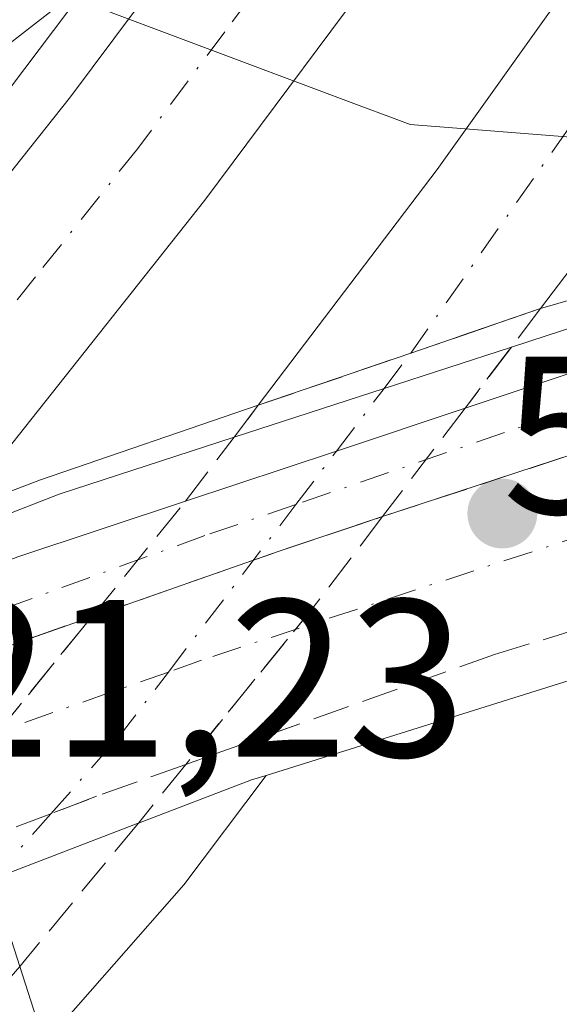
# Model space of a CAD drawing. Units: metres. Extents: x 566337 to 569762, y 4747259 to 4749606.
# Drawn here: x 567151 to 567175, y 4748481 to 4748524 of the extents above; entities that cross this region are included whole.
import ezdxf

# ---------------------------------------------------------------- set-up
doc = ezdxf.new("R2010")
doc.units = ezdxf.units.M
doc.header["$MEASUREMENT"] = 0
doc.linetypes.add('DGN Style 3', pattern=[2.307223458686699, 1.648016756204785, -0.6592067024819142])
doc.linetypes.add('DGN Style 4', pattern=[2.6384748266838614, 1.318413404963828, -0.6592067024819142, 0.001648016756204785, -0.6592067024819142])
for name, color, linetype, lineweight in [('Arcén (en calzada doble)', 91, 'Continuous', 13), ('Carretera de calzada doble Cxs', 1, 'Continuous', 13), ('Carretera de calzada doble eje', 1, 'DGN Style 4', 0), ('Carretera de calzada doble eje oculto', 23, 'DGN Style 4', 0), ('Carretera de calzada doble oculto Cxs', 2, 'DGN Style 3', 13), ('Carretera de calzada única Cxs', 7, 'Continuous', 13), ('Carretera de calzada única eje', 7, 'DGN Style 4', 0), ('Curva de nivel normal', 30, 'Continuous', 0), ('Huerta CxS', 92, 'Continuous', 0), ('Núcleo urbano CxS', 7, 'Continuous', 0), ('Puente Cxs', 1, 'Continuous', 13), ('Punto de cota en terreno', 7, 'Continuous', 0), ('Rótulo de punto de cota en construcción', 7, 'Continuous', 0)]:
    doc.layers.add(name, color=color, linetype=linetype, lineweight=lineweight)
doc.styles.add('Style-Arial', font='txt')

# ---------------------------------------------------------------- blocks, each defined once
blk = doc.blocks.new('*U14')
at = {"layer": 'Núcleo urbano CxS', "color": 7, "linetype": 'Continuous', "lineweight": 0}
blk.add_polyline3d([(567185.8800999997, 4748527.780099999, 516.261400000003), (567189.3400999998, 4748527.7401, 515.6918000000006), (567189.3689000001, 4748527.741800001, 515.6897999999928), (567186.0229000002, 4748522.976700001, 518.6405999999988), (567185.9159000004, 4748522.825300001, 518.7618999999977), (567185.8761, 4748522.757300001, 518.8132999999943), (567182.9967, 4748518.652899999, 520.7863999999972), (567168.4559000004, 4748519.8003, 520.6465000000027), (567167.6293000003, 4748520.110300001, 520.6505000000034), (567166.1847000001, 4748520.652100001, 520.6530999999959), (567152.9581000004, 4748525.612500001, 519.5066999999982), (567158.6596999997, 4748533.256300001, 515.9177000000054), (567158.6653000005, 4748533.263900001, 515.9170000000013), (567158.9183, 4748533.6053, 515.8883999999962), (567161.6700999998, 4748532.7301, 516.6484000000055), (567169.9700999996, 4748530.640100001, 517.5332999999955), (567171.7701000003, 4748530.270099999, 517.0660999999964), (567171.9781, 4748530.226199999, 517.011400000003), (567175.4252000004, 4748529.498600001, 516.5347999999941), (567175.5601000004, 4748529.470100001, 516.5176000000065), (567178.3601000002, 4748528.890100001, 516.3889000000054), (567182.1101000002, 4748528.220100001, 517.008799999996)], close=True, dxfattribs=at)
blk = doc.blocks.new('*U23')
at = {"layer": 'Núcleo urbano CxS', "color": 7, "linetype": 'Continuous', "lineweight": 0}
blk.add_polyline3d([(567152.9581000004, 4748525.612500001, 519.5066999999982), (567166.1847000001, 4748520.652100001, 520.6530999999959), (567167.6293000003, 4748520.110300001, 520.6505000000034), (567168.4559000004, 4748519.8003, 520.6465000000027), (567182.9967, 4748518.652899999, 520.7863999999972), (567185.8761, 4748522.757300001, 518.8132999999943), (567185.9159000004, 4748522.825300001, 518.7618999999977), (567186.0229000002, 4748522.976700001, 518.6405999999988), (567189.3689000001, 4748527.741800001, 515.6897999999928)], dxfattribs=at)
blk = doc.blocks.new('5PATER')
at = {"layer": 'Huerta CxS', "linetype": 'Continuous', "lineweight": 0}
h = blk.add_hatch(color=51, dxfattribs=at)
edge = h.paths.add_edge_path()
edge.add_ellipse((0, 0), major_axis=(-0.1095731443231308, -0.1110710700762829), ratio=0.9994222409660322, start_angle=0, end_angle=360)

msp = doc.modelspace()

# ---------------------------------------------------------------- linework, layer by layer
at = {"layer": 'Arcén (en calzada doble)', "color": 91, "linetype": 'Continuous', "lineweight": 13, "extrusion": (0.797146923645053, -0.5956579058905136, 0.09873419505599815), "elevation": -2376313.004773702, "flags": 128}
msp.add_lwpolyline([(4143324.264073811, 236300.3464333999), (4143318.149241065, 236300.5571630583), (4143308.747547367, 236308.1142883659)], dxfattribs=at)
at = {"layer": 'Arcén (en calzada doble)', "color": 91, "linetype": 'Continuous', "lineweight": 13}
for points in [[(567277.8003000002, 4748812.9827, 524.7305999999953), (567277.8000999996, 4748812.979800001, 524.7301000000007), (567277.3000999996, 4748807.300100001, 522.0236000000004), (567275.2500999998, 4748794.6801, 521.5305999999982), (567270.4801000003, 4748774.720100001, 519.7223999999987), (567265.9801000003, 4748756.090100001, 518.9804000000004), (567260.6201, 4748738.300100001, 518.9277000000002), (567255.0701000001, 4748720.020099999, 518.9830999999976), (567250.5701000001, 4748706.3201, 519.0157000000036), (567244.2500999998, 4748688.9801, 519.0363000000071), (567236.6401000004, 4748668.970100001, 519.0662000000011), (567226.8901000004, 4748647.3201, 519.1931000000042), (567216.6700999998, 4748626.020099999, 519.3344999999972), (567207.5800999999, 4748609.110099999, 519.2798000000039), (567197.3901000004, 4748591.050100001, 520.1196000000054), (567183.2100999998, 4748568.1801, 522.5957999999955), (567173.0701000001, 4748552.970100001, 521.0519999999962), (567158.6700999998, 4748532.590100001, 521.6454999999987), (567153.7600999996, 4748525.6501, 524.5620999999956), (567143.7334000003, 4748512.354499999, 528.886599999998)], [(567316.2301000003, 4748540.7301, 527.0065999999933), (567259.8501000004, 4748529.460100001, 528.8035999999993), (567234.3901000004, 4748525.550100001, 531.1883999999991), (567214.3000999996, 4748521.440099999, 527.3372999999992), (567198.8701, 4748517.9101, 528.226800000004), (567188.2301000003, 4748514.840100001, 527.0283000000054), (567172.9763000002, 4748509.8629, 526.7295000000013), (567167.2918999996, 4748508.0131, 526.0084999999963), (567160.5985000003, 4748505.8413, 525.6607999999978), (567152.7801000001, 4748503.290100001, 526.3018000000011), (567147.1601, 4748501.110099999, 529.6264999999985)]]:
    msp.add_polyline3d(points, dxfattribs=at)
at = {"layer": 'Carretera de calzada doble Cxs', "color": 1, "linetype": 'Continuous', "lineweight": 13, "extrusion": (0.7980934304953914, -0.6008589153973055, 0.04489365197521421), "elevation": -2400526.511352361, "flags": 128}
msp.add_lwpolyline([(4134696.6554488, 108406.9608189667), (4134711.290179383, 108398.3810686199), (4134724.302095206, 108399.6696678221)], dxfattribs=at)
at = {"layer": 'Carretera de calzada doble Cxs', "color": 1, "linetype": 'Continuous', "lineweight": 13, "extrusion": (0.7994854961265017, -0.5967991844554349, 0.06821784895970678), "elevation": -2380439.551777921, "flags": 128}
msp.add_lwpolyline([(4144519.721138391, 163290.1520152741), (4144505.043071952, 163289.9633758289), (4144487.334200529, 163297.5856322629)], dxfattribs=at)
at = {"layer": 'Carretera de calzada doble Cxs', "color": 1, "linetype": 'Continuous', "lineweight": 13, "extrusion": (0.8140792128837807, -0.5716926327550911, 0.102188887869849), "elevation": -2252918.368243428, "flags": 128}
msp.add_lwpolyline([(4211952.718552008, 231963.2693996564), (4211965.927780395, 231958.5025452358), (4211975.980684016, 231957.8737535194)], dxfattribs=at)
at = {"layer": 'Carretera de calzada doble Cxs', "color": 1, "linetype": 'Continuous', "lineweight": 13, "extrusion": (0.788572900444679, -0.4489254010508397, 0.420260353799415), "elevation": -1684248.03143147, "flags": 128}
msp.add_lwpolyline([(4407279.085016476, 780629.027743832), (4407265.598279683, 780632.0604627868), (4407263.347522884, 780632.7626861663)], dxfattribs=at)
at = {"layer": 'Carretera de calzada doble Cxs', "color": 1, "linetype": 'Continuous', "lineweight": 13, "extrusion": (0.3239742831294295, -0.9460274288033772, 0.008530405760786113), "elevation": -4308467.833813751, "flags": 128}
msp.add_lwpolyline([(2075020.230731674, 37280.0574487034), (2075027.437761043, 37279.44072626422), (2075033.550730823, 37280.61576901764)], dxfattribs=at)
at = {"layer": 'Carretera de calzada doble Cxs', "color": 1, "linetype": 'Continuous', "lineweight": 13}
for points in [[(567168.0601000004, 4748528.190099999, 521.2934999999999), (567159.2901, 4748516.420100001, 521.1052999999956), (567148.2801000001, 4748502.540100001, 528.7097999999969), (567147.1601, 4748501.110099999, 529.6264999999985), (567145.9732999997, 4748499.692100001, 530.1570999999967), (567145.4901000002, 4748501.4901, 531.0178000000016), (567145.0100999996, 4748504.5101, 530.5390999999945), (567144.1801000005, 4748509.5801, 529.2600999999995), (567153.2901, 4748521.040100001, 520.6889999999985), (567161.0701000001, 4748531.470100001, 521.9762999999948), (567164.5701000001, 4748529.8301, 521.6543999999994)], [(567183.4200999998, 4748524.4801, 522.8913999999932), (567175.6401000004, 4748513.390100001, 525.6432999999961), (567174.2701000003, 4748511.5801, 526.2804999999935), (567168.4901000002, 4748509.590100001, 525.1055000000051), (567161.6700999998, 4748507.2601, 525.7222000000038), (567169.6601, 4748517.790100001, 520.9802999999956), (567175.4901000002, 4748525.9801, 520.354800000001)]]:
    msp.add_polyline3d(points, close=True, dxfattribs=at)
at = {"layer": 'Carretera de calzada doble eje', "color": 1, "linetype": 'DGN Style 4', "lineweight": 0, "extrusion": (0.1248217505763437, 0.1779591776722816, 0.9760891668619535), "elevation": 916348.3754191726, "flags": 128}
msp.add_lwpolyline([(2262424.847958272, -4112391.416363162), (2262424.847958272, -4112410.988015327)], dxfattribs=at)
at = {"layer": 'Carretera de calzada doble eje', "color": 1, "linetype": 'DGN Style 4', "lineweight": 0, "extrusion": (0.4479298159551249, 0.1569431660843407, 0.8801861863252746), "elevation": 999751.7779673259, "flags": 128}
msp.add_lwpolyline([(4293844.213167412, -1852909.720201314), (4293844.213167413, -1852898.24301606)], dxfattribs=at)
at = {"layer": 'Carretera de calzada doble eje', "color": 1, "linetype": 'DGN Style 4', "lineweight": 0}
for points in [[(567164.5701000001, 4748529.8301, 521.6543999999994), (567160.1801000005, 4748523.940099999, 521.0537999999942), (567156.2901, 4748518.7301, 520.7675000000017), (567151.7301000003, 4748513.0001, 520.8545000000013), (567145.0100999996, 4748504.5101, 530.5390999999945)], [(567197.7200999996, 4748508.130100001, 527.895399999994), (567192.1001000004, 4748506.700099999, 523.7967999999964), (567159.1401000004, 4748495.880100001, 523.5938000000025), (567157.6601, 4748495.350099999, 523.8178999999947)]]:
    msp.add_polyline3d(points, dxfattribs=at)
at = {"layer": 'Carretera de calzada doble eje oculto', "color": 23, "linetype": 'DGN Style 4', "lineweight": 0}
msp.add_polyline3d([(567140.3475000003, 4748475.437100001, 531.6800999999978), (567142.3000999996, 4748477.620100001, 536.4590000000027), (567145.2602000004, 4748480.9595, 535.5969999999943), (567148.3101000004, 4748484.4001, 531.906099999993), (567149.7801000001, 4748486.050100001, 528.6324000000022), (567152.4101, 4748489.020099999, 525.1189000000013), (567155.4001000002, 4748492.4001, 523.5556999999973), (567157.6601, 4748495.350099999, 523.8178999999947), (567163.3501000004, 4748502.8301, 525.175700000007), (567165.1700999998, 4748505.220100001, 525.295299999998), (567167.2918999996, 4748508.0131, 526.0084999999963), (567168.4901000002, 4748509.590100001, 525.1055000000051)], dxfattribs=at)
at = {"layer": 'Carretera de calzada doble oculto Cxs', "color": 2, "linetype": 'DGN Style 3', "lineweight": 13, "extrusion": (0.3239742831294295, -0.9460274288033772, 0.008530405760786113), "elevation": -4308467.833813751, "flags": 128}
msp.add_lwpolyline([(2075020.230731674, 37280.0574487034), (2075027.437761043, 37279.44072626422), (2075033.550730823, 37280.61576901764)], dxfattribs=at)
at = {"layer": 'Carretera de calzada doble oculto Cxs', "color": 2, "linetype": 'DGN Style 3', "lineweight": 13, "extrusion": (-0.7928565791666566, 0.6080396614189131, 0.0408192970752897), "elevation": 2437617.004225035, "flags": 128}
msp.add_lwpolyline([(-4113181.249468889, -99058.09259699838), (-4113179.099501957, -99057.643222465), (-4113175.676103688, -99057.18944426137)], dxfattribs=at)
at = {"layer": 'Carretera de calzada doble oculto Cxs', "color": 2, "linetype": 'DGN Style 3', "lineweight": 13, "extrusion": (0.7978319172461901, -0.6028502714484965, 0.005981808902233771), "elevation": -2410136.063312271, "flags": 128}
msp.add_lwpolyline([(4130492.750044743, 14943.882022783), (4130496.339628763, 14942.90150524038), (4130498.117638849, 14942.96290633893)], dxfattribs=at)
at = {"layer": 'Carretera de calzada doble oculto Cxs', "color": 2, "linetype": 'DGN Style 3', "lineweight": 13, "extrusion": (-0.3377021203352641, -0.4436942109151074, 0.8301160913519791), "elevation": -2297982.321447343, "flags": 128}
msp.add_lwpolyline([(-2424593.392840422, 3422079.376383416), (-2424593.392840422, 3422072.041611247)], dxfattribs=at)
at = {"layer": 'Carretera de calzada doble oculto Cxs', "color": 2, "linetype": 'DGN Style 3', "lineweight": 13, "extrusion": (-0.09333969126540353, -0.1149742174295706, 0.9889735240950271), "elevation": -598372.9726246689, "flags": 128}
msp.add_lwpolyline([(-2552562.602659013, 3999533.685443895), (-2552562.602659013, 3999540.406921701)], dxfattribs=at)
at = {"layer": 'Carretera de calzada doble oculto Cxs', "color": 2, "linetype": 'DGN Style 3', "lineweight": 13, "extrusion": (0.3390539555642822, -0.9370898512880944, 0.08309648505846104), "elevation": -4257429.548231714, "flags": 128}
msp.add_lwpolyline([(2148903.419922786, 355532.6842206364), (2148912.238701318, 355531.5193920844), (2148917.146393145, 355530.1225611537)], dxfattribs=at)
at = {"layer": 'Carretera de calzada doble oculto Cxs', "color": 2, "linetype": 'DGN Style 3', "lineweight": 13, "extrusion": (0.2845527528871659, -0.2739516206431223, 0.9186839719791253), "elevation": -1138990.346926834, "flags": 128}
msp.add_lwpolyline([(3814179.94679482, 2650412.279503523), (3814175.119784851, 2650411.663290642), (3814165.87855596, 2650410.810871264)], dxfattribs=at)
at = {"layer": 'Carretera de calzada doble oculto Cxs', "color": 2, "linetype": 'DGN Style 3', "lineweight": 13, "extrusion": (0.4517010006532021, 0.1586368098309773, 0.877952486513676), "elevation": 1009932.175572821, "flags": 128}
msp.add_lwpolyline([(4292301.265503732, -1850959.467534484), (4292301.265503732, -1850968.017757001)], dxfattribs=at)
at = {"layer": 'Carretera de calzada doble oculto Cxs', "color": 2, "linetype": 'DGN Style 3', "lineweight": 13, "extrusion": (0.7766852301540714, -0.629858280804937, 0.006212838479011356), "elevation": -2550377.086116177, "flags": 128}
msp.add_lwpolyline([(4045383.888598212, 16374.30611854543), (4045386.377093526, 16372.82018986721), (4045392.992458721, 16371.04275556297)], dxfattribs=at)
at = {"layer": 'Carretera de calzada doble oculto Cxs', "color": 2, "linetype": 'DGN Style 3', "lineweight": 13, "extrusion": (-0.2326405635122588, 0.9386906830335869, 0.2544369662502615), "elevation": 4325553.355031993, "flags": 128}
msp.add_lwpolyline([(-1692788.77375165, -1137493.809279064), (-1692784.564494386, -1137492.161551289), (-1692782.396764371, -1137491.1146987)], dxfattribs=at)
at = {"layer": 'Carretera de calzada doble oculto Cxs', "color": 2, "linetype": 'DGN Style 3', "lineweight": 13, "extrusion": (0.1385093606719265, 0.171568100738216, 0.9753868687937806), "elevation": 893756.0244555306, "flags": 128}
msp.add_lwpolyline([(2541510.200616424, -3951172.470903852), (2541510.200616425, -3951169.026466711)], dxfattribs=at)
at = {"layer": 'Carretera de calzada doble oculto Cxs', "color": 2, "linetype": 'DGN Style 3', "lineweight": 13, "extrusion": (0.6263046003022046, 0.2360661494298044, 0.7429773352759028), "elevation": 1476557.833543849, "flags": 128}
msp.add_lwpolyline([(4243305.98237914, -1638273.911819403), (4243305.98237914, -1638269.489696741)], dxfattribs=at)
at = {"layer": 'Carretera de calzada doble oculto Cxs', "color": 2, "linetype": 'DGN Style 3', "lineweight": 13, "extrusion": (0.3647074444109819, 0.4404956315269774, 0.8203365642203571), "elevation": 2298963.8803331, "flags": 128}
msp.add_lwpolyline([(2591411.784651144, -3296841.01013269), (2591411.784651144, -3296830.871660496)], dxfattribs=at)
at = {"layer": 'Carretera de calzada doble oculto Cxs', "color": 2, "linetype": 'DGN Style 3', "lineweight": 13}
msp.add_polyline3d([(567152.4101, 4748489.020099999, 525.1189000000013), (567149.3356999997, 4748487.861300001, 528.0786999999982), (567148.4901000002, 4748490.7619, 528.9091999999946), (567147.1574999997, 4748495.332699999, 529.7393000000011), (567154.2401000002, 4748497.8201, 525.6459000000032), (567162.5657000003, 4748500.729499999, 524.4851000000053), (567167.2200999996, 4748502.290100001, 523.0930999999982), (567181.6791000003, 4748507.0241, 524.4755000000005), (567190.8914999999, 4748509.9823, 525.3364000000003), (567197.7301000003, 4748511.880100001, 528.4738000000071), (567197.7200999996, 4748508.130100001, 527.895399999994), (567197.6901000004, 4748503.880100001, 527.266300000003), (567195.8300999999, 4748503.350099999, 525.7804000000033), (567172.2200999996, 4748496.130100001, 521.6285999999964), (567158.4348999998, 4748491.219699999, 522.5130000000064), (567154.4501, 4748489.800100001, 524.1064999999944)], close=True, dxfattribs=at)
for points in [[(567167.2200999996, 4748502.290100001, 523.0930999999982), (567181.6791000003, 4748507.0241, 524.4755000000005), (567190.8914999999, 4748509.9823, 525.3364000000003), (567197.7301000003, 4748511.880100001, 528.4738000000071)], [(567138.8800999997, 4748479.460100001, 531.2807999999932), (567140.8728999998, 4748481.7741, 534.1189000000013), (567144.5201000003, 4748486.030099999, 531.0985999999976), (567144.5242, 4748486.035, 531.0935000000027), (567146.9446, 4748488.918500001, 529.5865000000049), (567148.4227, 4748490.679500001, 528.9737000000023), (567148.4901000002, 4748490.7619, 528.9091999999946), (567150.0647, 4748492.688899999, 527.423299999995), (567154.2401000002, 4748497.8201, 525.6459000000032), (567158.4298, 4748502.981000001, 526.641300000003), (567160.5985000003, 4748505.8413, 525.6607999999978), (567161.6700999998, 4748507.2601, 525.7222000000038), (567168.4901000002, 4748509.590100001, 525.1055000000051), (567174.2701000003, 4748511.5801, 526.2804999999935), (567172.9763000002, 4748509.8629, 526.7295000000013), (567170.9077000003, 4748507.1351, 527.1828999999998), (567167.2200999996, 4748502.290100001, 523.0930999999982), (567164.2801000001, 4748498.420100001, 522.8497000000061), (567158.4348999998, 4748491.219699999, 522.5130000000064), (567156.3245000001, 4748488.6055, 523.2725000000064), (567151.0204999996, 4748482.199300001, 529.0705000000017), (567149.5617000004, 4748480.5131, 532.562300000005), (567146.5897000004, 4748477.044700001, 536.7448000000004)], [(567197.6901000004, 4748503.880100001, 527.266300000003), (567195.8300999999, 4748503.350099999, 525.7804000000033), (567172.2200999996, 4748496.130100001, 521.6285999999964), (567158.4348999998, 4748491.219599999, 522.5130000000064)]]:
    msp.add_polyline3d(points, dxfattribs=at)
at = {"layer": 'Carretera de calzada única Cxs', "color": 7, "linetype": 'Continuous', "lineweight": 13, "extrusion": (-0.2715503809434727, 0.8911444216842282, 0.3634859148722786), "elevation": 4077781.792284841, "flags": 128}
msp.add_lwpolyline([(-1926675.291678348, -1590478.262506292), (-1926688.17112803, -1590479.185112864), (-1926703.20478248, -1590477.021951999)], dxfattribs=at)
at = {"layer": 'Carretera de calzada única Cxs', "color": 7, "linetype": 'Continuous', "lineweight": 13, "extrusion": (0.3157686279946584, -0.9488321295299147, 0.002786314070323276), "elevation": -4326439.888824879, "flags": 128}
msp.add_lwpolyline([(2037574.321451754, 12581.5104753037), (2037581.423961638, 12580.1644700788), (2037587.472701267, 12582.05207740608)], dxfattribs=at)
at = {"layer": 'Carretera de calzada única Cxs', "color": 7, "linetype": 'Continuous', "lineweight": 13, "extrusion": (-0.3019597937652325, 0.9465084957547044, 0.113762693416714), "elevation": 4323299.283176522, "flags": 128}
msp.add_lwpolyline([(-1983541.671607468, -494510.6554865621), (-1983546.68377961, -494513.1156581153), (-1983554.58573068, -494513.9380974313)], dxfattribs=at)
at = {"layer": 'Carretera de calzada única Cxs', "color": 7, "linetype": 'Continuous', "lineweight": 13, "extrusion": (0.3390539555642822, -0.9370898512880944, 0.08309648505846104), "elevation": -4257429.548231714, "flags": 128}
msp.add_lwpolyline([(2148903.419922786, 355532.6842206364), (2148912.238701318, 355531.5193920844), (2148917.146393145, 355530.1225611537)], dxfattribs=at)
at = {"layer": 'Carretera de calzada única Cxs', "color": 7, "linetype": 'Continuous', "lineweight": 13, "extrusion": (0.4517010006532021, 0.1586368098309773, 0.877952486513676), "elevation": 1009932.175572821, "flags": 128}
msp.add_lwpolyline([(4292301.265503732, -1850959.467534484), (4292301.265503732, -1850968.017757001)], dxfattribs=at)
at = {"layer": 'Carretera de calzada única Cxs', "color": 7, "linetype": 'Continuous', "lineweight": 13}
msp.add_polyline3d([(567154.2401000002, 4748497.8201, 525.6459000000032), (567147.1574999997, 4748495.332699999, 529.7393000000011), (567146.2401000002, 4748498.700099999, 529.9026000000014), (567150.9301000005, 4748500.4901, 527.4584000000032), (567158.4298, 4748502.981000001, 526.641300000003), (567165.1700999998, 4748505.220100001, 525.295299999998), (567170.9077000003, 4748507.1351, 527.1828999999998), (567183.1300999997, 4748511.210100001, 526.3233999999939), (567197.7401000002, 4748514.840100001, 528.3386000000028), (567197.7401000002, 4748513.590100001, 528.4619999999995), (567197.7301000003, 4748511.880100001, 528.4738000000071), (567190.8914999999, 4748509.9823, 525.3364000000003), (567181.6791000003, 4748507.0241, 524.4755000000005), (567167.2200999996, 4748502.290100001, 523.0930999999982), (567162.5657000003, 4748500.729499999, 524.4851000000053)], close=True, dxfattribs=at)
msp.add_polyline3d([(567167.2200999996, 4748502.290100001, 523.0930999999982), (567181.6791000003, 4748507.0241, 524.4755000000005), (567190.8914999999, 4748509.9823, 525.3364000000003), (567197.7301000003, 4748511.880100001, 528.4738000000071)], dxfattribs=at)
at = {"layer": 'Carretera de calzada única eje', "color": 7, "linetype": 'DGN Style 4', "lineweight": 0}
msp.add_polyline3d([(567197.7401000002, 4748513.590100001, 528.4619999999995), (567183.0100999996, 4748509.610099999, 525.3288999999932), (567163.3501000004, 4748502.8301, 525.175700000007), (567159.2901, 4748501.440099999, 526.040399999998), (567146.7302999999, 4748496.880100001, 529.7296999999963)], dxfattribs=at)
at = {"layer": 'Curva de nivel normal', "color": 30, "linetype": 'Continuous', "lineweight": 0, "elevation": 520, "flags": 128}
msp.add_lwpolyline([(567167.7154000001, 4748528.3519), (567162.54, 4748529.039999999), (567154.2100000001, 4748526.26), (567149.7300000004, 4748522.77), (567147.9699999997, 4748520.100000001), (567144.0700000003, 4748517.27), (567142.9994000001, 4748517.049900001)], dxfattribs=at)
at = {"layer": 'Núcleo urbano CxS', "color": 7, "linetype": 'Continuous', "lineweight": 0}
msp.add_polyline3d([(567158.9183, 4748533.6053, 515.8883999999962), (567158.6653000005, 4748533.263900001, 515.9170000000013), (567158.6596999997, 4748533.256300001, 515.9177000000054), (567152.9581000004, 4748525.612500001, 519.5066999999982), (567166.1847000001, 4748520.652100001, 520.6530999999959), (567167.6293000003, 4748520.110300001, 520.6505000000034), (567168.4559000004, 4748519.8003, 520.6465000000027), (567182.9967, 4748518.652899999, 520.7863999999972), (567185.8761, 4748522.757300001, 518.8132999999943), (567185.9159000004, 4748522.825300001, 518.7618999999977), (567186.0229000002, 4748522.976700001, 518.6405999999988), (567189.3689000001, 4748527.741800001, 515.6897999999928)], dxfattribs=at)
at = {"layer": 'Puente Cxs', "color": 1, "linetype": 'Continuous', "lineweight": 13}
for points in [[(567141.6001000004, 4748529.8201, 529.5590999999986), (567143.0401, 4748516.6601, 528.9247999999934), (567144.1801000005, 4748509.5801, 529.2600999999995), (567145.0100999996, 4748504.5101, 530.5390999999945), (567145.4901000002, 4748501.4901, 531.0178000000016), (567145.9709999999, 4748499.700200001, 530.1597999999941), (567145.9731000002, 4748499.6919, 530.1570999999967), (567146.2401000002, 4748498.700099999, 529.9026000000014), (567146.7302999999, 4748496.880100001, 529.7296999999963), (567146.7353999997, 4748496.881999999, 529.7323999999935), (567147.1574999997, 4748495.332699999, 529.7393000000011), (567148.1262999997, 4748492.0097, 529.2652999999991), (567148.4901000002, 4748490.7619, 528.9091999999946), (567149.3356999997, 4748487.861300001, 528.0786999999982), (567149.7600999996, 4748486.100099999, 528.6223000000027), (567149.7801000001, 4748486.050100001, 528.6324000000022), (567151.0204999996, 4748482.199300001, 529.0705000000017), (567152.1246999997, 4748478.7654, 530.1238000000012), (567152.3901000004, 4748477.940099999, 530.5071999999927), (567154.6501000002, 4748472.100099999, 530.6392999999953), (567157.4501, 4748465.2401, 531.9392999999982), (567160.7401000002, 4748458.550100001, 531.5383000000002), (567163.3601000002, 4748453.9901, 531.6168000000034), (567167.5900999998, 4748447.170100001, 531.6542000000045)], [(567197.6801000005, 4748501.9101, 526.863599999997), (567162.0269999999, 4748490.736, 522.3938999999956), (567161.3701, 4748490.530099999, 522.4314000000013), (567156.3245000001, 4748488.6055, 523.2725000000064), (567156.3101000004, 4748488.600000001, 523.2793999999994), (567149.8431000002, 4748486.121300001, 528.5092000000004), (567149.8400999998, 4748486.120100001, 528.5136000000057), (567149.7600999996, 4748486.100099999, 528.6223000000027), (567149.3356999997, 4748487.861300001, 528.0786999999982), (567148.4901000002, 4748490.7619, 528.9091999999946), (567148.1262999997, 4748492.0097, 529.2652999999991), (567147.1574999997, 4748495.332699999, 529.7393000000011), (567146.7353999997, 4748496.881999999, 529.7323999999935), (567146.7302999999, 4748496.880100001, 529.7296999999963), (567146.2401000002, 4748498.700099999, 529.9026000000014), (567145.9731000002, 4748499.6919, 530.1570999999967), (567145.9709999999, 4748499.700200001, 530.1597999999941), (567145.4901000002, 4748501.4901, 531.0178000000016), (567148.2801000001, 4748502.540100001, 528.7097999999969), (567151.9501, 4748503.9301, 525.9103000000032), (567161.6700999998, 4748507.2601, 525.7222000000038), (567168.4901000002, 4748509.590100001, 525.1055000000051), (567174.2701000003, 4748511.5801, 526.2804999999935), (567197.7600999996, 4748518.360099999, 528.120299999995)], [(567145.4901000002, 4748501.4901, 531.0178000000016), (567148.2801000001, 4748502.540100001, 528.7097999999969), (567151.9501, 4748503.9301, 525.9103000000032), (567161.6700999998, 4748507.2601, 525.7222000000038), (567168.4901000002, 4748509.590100001, 525.1055000000051), (567174.2701000003, 4748511.5801, 526.2804999999935), (567197.7600999996, 4748518.360099999, 528.120299999995), (567197.7556999996, 4748517.5886, 528.0825999999943), (567197.7401000002, 4748514.840100001, 528.3386000000028), (567197.7401000002, 4748513.590100001, 528.4619999999995), (567197.7401000002, 4748513.5801, 528.4630000000034), (567197.7301000003, 4748511.880100001, 528.4738000000071), (567197.7200999996, 4748508.130100001, 527.895399999994), (567197.6901000004, 4748503.880100001, 527.266300000003), (567197.6801000005, 4748501.9101, 526.863599999997), (567162.0269999999, 4748490.736, 522.3938999999956), (567161.3701, 4748490.530099999, 522.4314000000013), (567156.3245000001, 4748488.6055, 523.2725000000064), (567156.3101000004, 4748488.600000001, 523.2793999999994), (567149.8431000002, 4748486.121300001, 528.5092000000004), (567149.8400999998, 4748486.120100001, 528.5136000000057), (567149.7600999996, 4748486.100099999, 528.6223000000027)], [(567149.7600999996, 4748486.100099999, 528.6223000000027), (567149.7801000001, 4748486.050100001, 528.6324000000022), (567151.0204999996, 4748482.199300001, 529.0705000000017), (567152.1246999997, 4748478.7654, 530.1238000000012), (567152.3901000004, 4748477.940099999, 530.5071999999927), (567154.6501000002, 4748472.100099999, 530.6392999999953), (567157.4501, 4748465.2401, 531.9392999999982), (567160.7401000002, 4748458.550100001, 531.5383000000002), (567163.3601000002, 4748453.9901, 531.6168000000034), (567167.5900999998, 4748447.170100001, 531.6542000000045), (567168.5800999999, 4748445.5701, 531.6735999999946), (567169.6700999998, 4748444.0001, 531.3671000000032), (567171.8400999998, 4748440.890100001, 531.093599999993), (567175.2100999998, 4748436.0601, 531.7483999999968), (567184.4901000002, 4748424.5601, 539.054999999993), (567183.0000999998, 4748423.360099999, 538.4976000000024), (567179.8701, 4748420.8301, 538.4904999999999), (567176.7401000002, 4748418.3101, 539.0237000000052), (567174.7401000002, 4748416.690099999, 539.9024000000063)]]:
    msp.add_polyline3d(points, dxfattribs=at)

# ---------------------------------------------------------------- block references
at = {"layer": 'Núcleo urbano CxS', "color": 7, "linetype": 'Continuous', "lineweight": 0}
for name in ['*U23', '*U14']:
    msp.add_blockref(name, (0, 0), dxfattribs=at)
at = {"layer": 'Punto de cota en terreno', "color": 7, "linetype": 'Continuous', "lineweight": 0, "xscale": 10, "yscale": 10, "zscale": 10}
msp.add_blockref('5PATER', (567172.5712000001, 4748502.4286, 521.5813999999956), dxfattribs=at)

# ---------------------------------------------------------------- texts
at = {"layer": 'Rótulo de punto de cota en construcción', "color": 7, "linetype": 'Continuous', "lineweight": 0, "style": 'Style-Arial'}
for s, p in [('521,58', (567172.5719999997, 4748502.429500001)), ('521,23', (567141.8090000004, 4748491.5734))]:
    msp.add_text(s, height=7.000000000000002, dxfattribs=at).set_placement(p)

doc.saveas('drawing.dxf')
